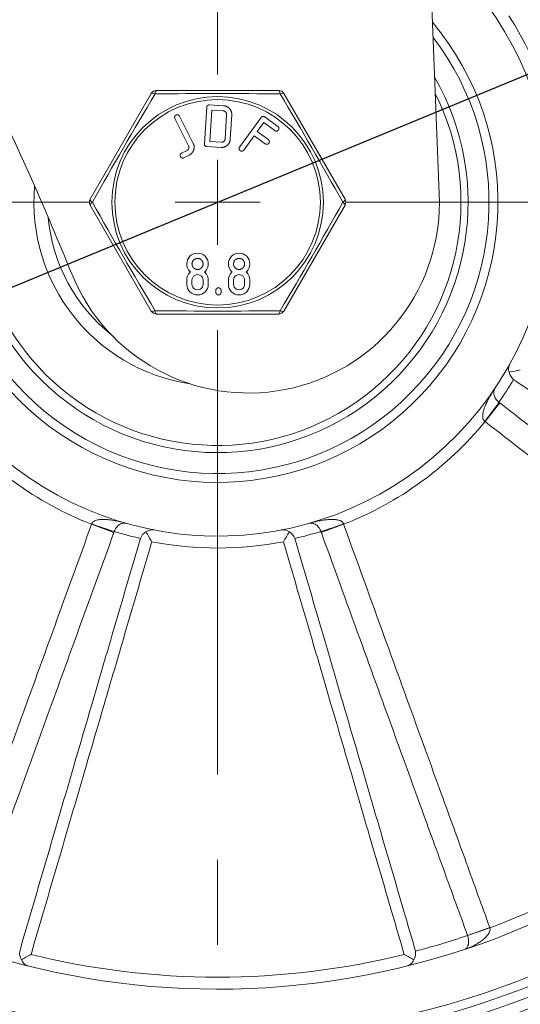
# Model space of a CAD drawing. Units: millimetres. Extents: x 10 to 287, y 10 to 200.
# Drawn here: x 112 to 123, y 70 to 91 of the extents above; entities that cross this region are included whole.
import ezdxf

# ---------------------------------------------------------------- set-up
doc = ezdxf.new("R2010")
doc.units = ezdxf.units.MM
doc.header["$LTSCALE"] = 0.75
doc.linetypes.add('CENTER2', pattern=[28.575, 19.05, -3.175, 3.175, -3.175])
for name, color, linetype, lineweight in [('FD_Dimensions', 7, 'Continuous', 13), ('Smart Centers', 7, 'CENTER2', 13), ('Visible', 7, 'Continuous', 13), ('Visible Narrow', 7, 'Continuous', 13)]:
    doc.layers.add(name, color=color, linetype=linetype, lineweight=lineweight)
doc.styles.get("Standard").update_dxf_attribs({"font": 'arial.ttf'})
doc.dimstyles.new('Dim-ISO-25', dxfattribs={"dimtxt": 3.5, "dimasz": 3.5, "dimexe": 2.1, "dimexo": 3, "dimgap": 1.4, "dimtad": 1, "dimdec": 4, "dimdsep": 46, "dimtxsty": 'Standard', "dimcen": 0, "dimadec": 4, "dimazin": 2, "dimtp": 0.1, "dimtm": 0.1, "dimtfac": 1, "dimtdec": 4, "dimtmove": 0, "dimatfit": 3, "dimfxl": 1, "dimarcsym": 0})

# ---------------------------------------------------------------- blocks, each defined once
blk = doc.blocks.new('*U5')
at = {"layer": 'Smart Centers', "color": 0, "ltscale": 0.75, "transparency": 16777216}
for p, q in [((0, 2.679), (0, 28.074)), ((-28.074, 0), (-2.679, 0)), ((2.679, 0), (28.074, 0)), ((0, -28.074), (0, -2.679))]:
    blk.add_line(p, q, dxfattribs=at)
at = {"layer": 'Smart Centers', "color": 0, "linetype": 'Continuous', "ltscale": 0.75, "transparency": 16777216}
for p, q in [((0, -0.893), (0, 0.893)), ((-0.893, 0), (0.893, 0))]:
    blk.add_line(p, q, dxfattribs=at)
blk = doc.blocks.new('*D26')
at = {"layer": 'Defpoints', "color": 0, "transparency": 16777216}
for p in [(139.334, 96.242), (93.111, 77.179)]:
    blk.add_point(p, dxfattribs=at)
at = {"layer": 'FD_Dimensions', "color": 0, "lineweight": -2, "transparency": 16777216}
for p, q in [((159.052, 104.373), (142.57, 97.576)), ((93.111, 77.179), (139.334, 96.242)), ((89.875, 75.844), (86.639, 74.51))]:
    blk.add_line(p, q, dxfattribs=at)
at = {"layer": 'FD_Dimensions', "color": 0, "transparency": 16777216}
for points in [[(142.347, 98.115), (142.792, 97.037), (139.334, 96.242)], [(89.653, 76.384), (90.097, 75.305), (93.111, 77.179)]]:
    blk.add_solid(points, dxfattribs=at)
at = {"layer": 'FD_Dimensions', "color": 0, "transparency": 16777216, "insert": (151.176, 104.679), "char_height": 3.5, "attachment_point": 5, "rotation": 22.4116}
blk.add_mtext('∅200', dxfattribs=at)

msp = doc.modelspace()

# ---------------------------------------------------------------- linework, layer by layer
at = {"layer": 'Visible', "extrusion": (0, 1, 0)}
for p, q in [((119.77229, 114.835151), (120.87229, 86.710151)), ((114.833041, 88.991402), (113.552044, 86.772651)), ((118.892535, 86.772651), (117.611539, 88.991402)), ((115.945936, 87.936549), (115.992883, 88.702258)), ((116.050443, 88.752757), (116.34822, 88.7345)), ((116.098089, 88.641793), (116.057741, 87.983709)), ((116.34162, 88.626862), (116.098089, 88.641793)), ((115.613973, 87.897082), (115.326007, 88.467851)), ((115.423064, 88.516818), (115.71103, 87.946049)), ((116.37916, 88.038076), (116.410458, 88.548553)), ((116.518964, 88.541901), (116.487665, 88.031424)), ((116.682667, 87.868871), (117.13447, 88.488862)), ((117.190575, 88.381267), (117.05328, 88.192863)), ((117.422198, 88.212477), (117.190575, 88.381267)), ((117.210163, 88.500428), (117.48571, 88.299631)), ((117.05328, 88.192863), (117.294389, 88.017161)), ((116.057741, 87.983709), (116.301272, 87.968778)), ((116.989769, 88.10571), (116.770524, 87.804848)), ((117.221393, 87.936919), (116.989769, 88.10571)), ((117.294389, 88.017161), (117.286318, 88.016051)), ((115.467499, 87.74037), (115.581655, 87.797964)), ((116.294672, 87.86114), (115.996895, 87.879397)), ((115.63023, 87.701684), (115.516074, 87.644089)), ((113.552044, 86.647652), (114.833041, 84.428901)), ((117.611538, 84.4289), (118.892535, 86.647651)), ((115.576568, 84.99165), (115.576568, 85.076887)), ((115.641389, 85.235), (115.655215, 85.247286)), ((115.685278, 84.99165), (115.685278, 85.076888)), ((115.91753, 85.076887), (115.91753, 84.99165)), ((115.961242, 85.259559), (115.947419, 85.247282)), ((116.026239, 85.076887), (116.026239, 84.99165)), ((116.447656, 84.99165), (116.447656, 85.076887)), ((116.512477, 85.235), (116.526303, 85.247286)), ((116.556366, 84.99165), (116.556366, 85.076888)), ((116.788618, 85.076887), (116.788618, 84.99165)), ((116.83233, 85.259559), (116.818507, 85.247282)), ((116.897327, 85.076887), (116.897327, 84.99165)), ((116.185982, 84.821177), (116.185982, 84.863788)), ((116.294692, 84.863788), (116.294692, 84.821177))]:
    msp.add_line(p, q, dxfattribs=at)
at = {"layer": 'Visible'}
for centre, radius, start, end in [((116.22229, 86.710151), 25, 130.1570292, 81.5286059), ((116.22229, 86.710151), 20, 130.0432677, 78.8059215), ((116.22229, 86.710151), 18.125, 130.2847344, 77.3858268), ((116.22229, 86.710151), 17.6875, 130.3726795, 77.0096259), ((116.22229, 86.710151), 17.5, 130.4145624, 76.8424241), ((116.22229, 86.710151), 16.5, 130.6846877, 75.8838669), ((50.208687, 59.743396), 67.911346, 22.02431284, 25.67275678), ((116.87229, 86.710151), 4, 202.0243128, 0), ((114.408854, 83.856819), 1.867302, 48.1281604, 48.6942665), ((117.080179, 86.508589), 1.695299, 228.0734886, 228.6971305), ((115.279942, 83.856819), 1.867302, 48.1281604, 48.6942665), ((117.951266, 86.508589), 1.695299, 228.0734886, 228.6971305)]:
    msp.add_arc(centre, radius, start, end, dxfattribs=at)
at = {"layer": 'Visible', "extrusion": (1.22465e-16, 0, -1)}
for centre, radius, start, end in [((-116.22229, 86.710151), 17.5, 103.1575759, 49.5854376), ((-116.22229, 86.710151), 7, 129.3489022, 36.2512097), ((-116.22229, 86.710151), 5.875, 140.0285044, 30.4954129), ((-116.22229, 86.710151), 5.25, 150.0163927, 25.8206171), ((-114.941294, 88.928901), 0.125, 30.0006432, 89.9975543), ((-117.503286, 88.928901), 0.125, 90.0007919, 149.9998765), ((-116.22229, 86.710151), 5.1, 153.4136219, 24.4551545), ((-116.22229, 86.710151), 3.85, 278.6761393, 5.0911171), ((-113.660298, 86.710151), 0.125, 330.0001918, 29.9998874), ((-118.784282, 86.710151), 0.125, 150.0001024, 209.9999061), ((-116.22229, 86.710151), 3.5625, 308.5485922, 354.832), ((-115.801316, 85.417638), 0.224867, 315.3231985, 224.6670677), ((-116.672404, 85.417638), 0.224867, 315.3231985, 224.6670677), ((-115.797885, 85.078499), 0.221323, 359.5828521, 45.001035), ((-115.801404, 85.07733), 0.116127, 359.7818441, 180.2182215), ((-115.803579, 85.077772), 0.222662, 135.0691365, 180.2275369), ((-116.668973, 85.078499), 0.221323, 359.5828521, 45.001035), ((-116.672492, 85.07733), 0.116127, 359.7818441, 180.2182215), ((-116.674667, 85.077772), 0.222662, 135.0691365, 180.2275369), ((-115.801404, 84.991882), 0.224836, 180.0590684, 359.9409316), ((-115.801404, 84.991126), 0.116127, 179.7414542, 0.2586236), ((-116.672492, 84.991882), 0.224836, 180.0590684, 359.9409316), ((-116.672492, 84.991126), 0.116127, 179.7414542, 0.2586236), ((-114.941294, 84.491401), 0.125, 270.0008361, 329.9998792), ((-117.503286, 84.491401), 0.125, 210.0006969, 269.9995836), ((-122.542769, 83.213623), 0.223191, 342.0640309, 28.5778882), ((-117.618568, 104.032693), 21.412657, 256.6423284, 257.2880285), ((-122.596253, 83.20555), 0.272662, 308.9159243, 347.1458397), ((-114.858879, 79.56517), 0.272662, 20.9159255, 59.1458396), ((-114.850029, 79.618532), 0.223191, 54.0640315, 100.5778877), ((-133.128713, 90.735312), 21.41293, 328.6423325, 329.2880244), ((-117.594539, 79.618486), 0.223234, 79.42696, 125.9313336), ((-99.317078, 90.734582), 21.411515, 210.7119543, 211.3576889), ((-117.585701, 79.56517), 0.272662, 120.8541653, 159.0840666), ((-112.364889, 70.97087), 0.292495, 329.746671, 7.0986055), ((-120.07969, 70.97087), 0.292495, 172.9013914, 210.2533291)]:
    msp.add_arc(centre, radius, start, end, dxfattribs=at)
at = {"layer": 'Visible'}
for points, degree, knots in [([(117.503287, 89.053901), (117.363674, 89.053901), (117.222757, 89.053901), (116.918048, 89.053901), (116.753543, 89.053901), (116.473408, 89.053901), (116.35822, 89.053901), (116.128041, 89.053901), (116.012731, 89.053901), (115.713751, 89.053901), (115.530647, 89.053901), (115.21289, 89.053901), (115.076475, 89.053901), (114.941291, 89.053901)], 3, [0.00135055793, 0.00135055793, 0.00135055793, 0.00135055793, 0.00309396091, 0.00309396091, 0.00508113473, 0.00508113473, 0.00646208138, 0.00646208138, 0.00784302802, 0.00784302802, 0.01005254265, 0.01005254265, 0.01173982727, 0.01173982727, 0.01173982727, 0.01173982727]), ([(116.34162, 88.626862), (116.355789, 88.625993), (116.382535, 88.613194), (116.401804, 88.591408), (116.411342, 88.562966), (116.410458, 88.548553)], 2, [-4.048128342, -4.048128342, -4.048128342, -3.024064171, -2, -1, 0, 0, 0]), ([(117.422198, 88.212477), (117.440773, 88.198941), (117.484604, 88.205809), (117.51106, 88.242113), (117.504142, 88.286199), (117.48571, 88.299631)], 2, [-4.015786278, -4.015786278, -4.015786278, -3.007893139, -2, -1, 0, 0, 0]), ([(116.37916, 88.038076), (116.377253, 88.006988), (116.343539, 87.977169), (116.315888, 87.967881), (116.301272, 87.968778)], 2, [-4.058746736, -4.058746736, -4.058746736, -2, -1, 0, 0, 0]), ([(117.221393, 87.936919), (117.239967, 87.923384), (117.283806, 87.930263), (117.310254, 87.966556), (117.303336, 88.010641), (117.286318, 88.016051)], 2, [-4.014571949, -4.014571949, -4.014571949, -3.007285974, -2, -1, 0, 0, 0]), ([(115.613973, 87.897082), (115.628003, 87.869273), (115.613924, 87.826523), (115.594728, 87.80456), (115.581655, 87.797964)], 2, [-4.058746736, -4.058746736, -4.058746736, -2, -1, 0, 0, 0]), ([(116.682667, 87.868871), (116.669283, 87.850505), (116.676124, 87.806913), (116.713416, 87.779738), (116.757244, 87.786625), (116.770524, 87.804848)], 2, [-4.01536643, -4.01536643, -4.01536643, -3.007683215, -2, -1, 0, 0, 0]), ([(115.467499, 87.74037), (115.446979, 87.730017), (115.433098, 87.687868), (115.453485, 87.64746), (115.495397, 87.633657), (115.516074, 87.644089)], 2, [-3.983263598, -3.983263598, -3.983263598, -2.991631799, -2, -1, 0, 0, 0]), ([(115.685278, 85.417849), (115.685278, 85.442191), (115.703738, 85.484504), (115.735116, 85.515882), (115.777551, 85.53441), (115.82508, 85.53441), (115.867515, 85.515882), (115.89888, 85.484517), (115.91753, 85.441797), (115.91753, 85.417119), (115.917521, 85.416391)], 2, [-15.877271126, -15.877271126, -15.877271126, -14.885022152, -13.892773179, -12.900524205, -11.908275231, -10.923372064, -9.938468897, -8.95356573, -7.968662563, -7.938635563, -7.938635563, -7.938635563]), ([(116.556366, 85.417849), (116.556366, 85.442191), (116.574826, 85.484504), (116.606204, 85.515882), (116.648639, 85.53441), (116.696168, 85.53441), (116.738603, 85.515882), (116.769967, 85.484517), (116.788618, 85.441797), (116.788618, 85.417119), (116.788609, 85.416391)], 2, [-15.877271126, -15.877271126, -15.877271126, -14.885022152, -13.892773179, -12.900524205, -11.908275231, -10.923372064, -9.938468897, -8.95356573, -7.968662563, -7.938635563, -7.938635563, -7.938635563]), ([(115.917521, 85.416391), (115.917248, 85.393078), (115.898893, 85.351004), (115.867501, 85.319612), (115.825487, 85.301288), (115.77713, 85.301288), (115.735116, 85.319626), (115.703751, 85.350991), (115.685278, 85.393303), (115.685278, 85.417849)], 2, [-7.938635563, -7.938635563, -7.938635563, -6.976496922, -5.984331281, -4.992165641, -4, -3, -2, -1, 0, 0, 0]), ([(116.788609, 85.416391), (116.788336, 85.393078), (116.769981, 85.351004), (116.738589, 85.319612), (116.696575, 85.301288), (116.648218, 85.301288), (116.606204, 85.319626), (116.574839, 85.350991), (116.556366, 85.393303), (116.556366, 85.417849)], 2, [-7.938635563, -7.938635563, -7.938635563, -6.976496922, -5.984331281, -4.992165641, -4, -3, -2, -1, 0, 0, 0]), ([(116.185982, 84.863788), (116.185982, 84.886337), (116.21736, 84.917715), (116.26315, 84.917715), (116.294692, 84.88616), (116.294692, 84.863788)], 2, [0, 0, 0, 1, 2, 2.992316785, 3.98463357, 3.98463357, 3.98463357]), ([(116.294692, 84.821177), (116.294692, 84.798628), (116.263327, 84.76725), (116.217184, 84.76725), (116.185982, 84.798451), (116.185982, 84.821177)], 2, [0, 0, 0, 1, 2, 3.007683215, 4.01536643, 4.01536643, 4.01536643]), ([(114.941292, 84.366401), (115.078083, 84.366401), (115.216128, 84.366401), (115.519066, 84.366401), (115.684803, 84.366401), (115.967947, 84.366401), (116.084898, 84.366401), (116.318598, 84.366401), (116.435675, 84.366401), (116.739199, 84.366401), (116.925031, 84.366401), (117.240741, 84.366401), (117.372586, 84.366401), (117.503287, 84.366401)], 3, [0.00135056149, 0.00135056149, 0.00135056149, 0.00135056149, 0.00305868598, 0.00305868598, 0.00506121073, 0.00506121073, 0.00646327745, 0.00646327745, 0.00786534416, 0.00786534416, 0.0101086509, 0.0101086509, 0.01173987578, 0.01173987578, 0.01173987578, 0.01173987578]), ([(112.311964, 70.937648), (112.311499, 70.93738), (112.311034, 70.937111), (112.275525, 70.916631), (112.239971, 70.896339), (112.173276, 70.858219), (112.141311, 70.840027), (112.11223, 70.823504)], 3, [-0.09563626879, -0.09563626879, -0.09563626879, -0.09563626879, -0.09499071435, -0.09499071435, -0.04636010874, -0.04636010874, -0.00000403095, -0.00000403095, -0.00000403095, -0.00000403095]), ([(120.332349, 70.823504), (120.303277, 70.840022), (120.271323, 70.858207), (120.20463, 70.896327), (120.169064, 70.916625), (120.133545, 70.937111), (120.13308, 70.93738), (120.132615, 70.937648)], 3, [-0.09482148513, -0.09482148513, -0.09482148513, -0.09482148513, -0.04856036963, -0.04856036963, 0, 0, 0.00064443152, 0.00064443152, 0.00064443152, 0.00064443152]), ([(112.251806, 70.694994), (112.248707, 70.695762), (112.245628, 70.696611), (112.216591, 70.705431), (112.191818, 70.719187), (112.157999, 70.749548), (112.146688, 70.762349), (112.127259, 70.79082), (112.118947, 70.806385), (112.11223, 70.823504)], 3, [-0.0058640369, -0.0058640369, -0.0058640369, -0.0058640369, 0, 0, 0.0497598755, 0.0497598755, 0.077723477, 0.077723477, 0.1042569939, 0.1042569939, 0.1042569939, 0.1042569939]), ([(120.192774, 70.694994), (120.195872, 70.695762), (120.198952, 70.696611), (120.227733, 70.705354), (120.252276, 70.718918), (120.286084, 70.749012), (120.297529, 70.761882), (120.317175, 70.790547), (120.325574, 70.806235), (120.332349, 70.823504)], 3, [-0.1103509401, -0.1103509401, -0.1103509401, -0.1103509401, -0.1044750114, -0.1044750114, -0.055105209, -0.055105209, -0.0268286651, -0.0268286651, -0.0000041875, -0.0000041875, -0.0000041875, -0.0000041875])]:
    msp.add_open_spline(points, degree=degree, knots=knots, dxfattribs=at)
for points in [[(116.050443, 88.752757), (116.027503, 88.754163), (115.994263, 88.724764), (115.992883, 88.702258)], [(116.518964, 88.541901), (116.521218, 88.57867), (116.496089, 88.64714), (116.450425, 88.698783), (116.385274, 88.732228), (116.34822, 88.7345)], [(115.350239, 88.540477), (115.329719, 88.530125), (115.31585, 88.487982), (115.326007, 88.467851)], [(115.423064, 88.516818), (115.412986, 88.536792), (115.370601, 88.550751), (115.350239, 88.540477)], [(117.210163, 88.500428), (117.191589, 88.513964), (117.14775, 88.507085), (117.13447, 88.488862)], [(116.294672, 87.86114), (116.33212, 87.858844), (116.400479, 87.883939), (116.452095, 87.929604), (116.4854, 87.994478), (116.487665, 88.031424)], [(115.63023, 87.701684), (115.663714, 87.718577), (115.710093, 87.774718), (115.731653, 87.840185), (115.727703, 87.913001), (115.71103, 87.946049)], [(115.945936, 87.936549), (115.944545, 87.913867), (115.973779, 87.880814), (115.996895, 87.879397)]]:
    msp.add_open_spline(points, degree=2, dxfattribs=at)
at = {"layer": 'Visible Narrow', "extrusion": (0, 1, 0)}
for p, q in [((122.13393, 82.505428), (121.827613, 82.112016)), ((114.050157, 79.788516), (113.581343, 79.95827)), ((118.863236, 79.95827), (118.394422, 79.788516)), ((121.460277, 71.334486), (121.925229, 71.502881)), ((121.928096, 71.494821), (121.461236, 71.3318))]:
    msp.add_line(p, q, dxfattribs=at)
at = {"layer": 'Visible Narrow'}
msp.add_circle((116.22229, 86.710151), 2.216533, dxfattribs=at)
at = {"layer": 'Visible Narrow', "extrusion": (1.22465e-16, 0, -1)}
msp.add_circle((-116.22229, 86.710151), 2.153962, dxfattribs=at)
at = {"layer": 'Visible Narrow'}
for radius, start, end in [(24.57417, 130.1156764, 81.3407478), (20.865319, 129.9944958, 79.372823), (17.893849, 130.3295318, 77.1894378), (7.25, 3.3625698, 32.6374246), (7.25, 219.3625711, 248.6374277), (7.25, 291.3625726, 320.6374281), (7.25, 259.0364448, 280.9635552)]:
    msp.add_arc((116.22229, 86.710151), radius, start, end, dxfattribs=at)
at = {"layer": 'Visible Narrow', "extrusion": (1.22465e-16, 0, -1)}
for centre, radius, start, end in [((-116.22229, 86.710151), 5.6875, 142.5416487, 29.2391738), ((-203.787572, 36.154276), 103.392869, 29.27278989, 30.72724486), ((-116.222277, -13.065273), 102.056595, 89.26325799, 90.73675623), ((-29.642659, 36.723659), 102.254553, 149.26481403, 150.73545868), ((-202.879961, 136.743611), 102.345643, 329.26454168, 330.73387802), ((-28.637676, 137.277357), 103.415276, 209.27302837, 210.72716856), ((-116.222267, 186.456118), 102.027138, 269.26302552, 270.73694918), ((-116.195768, 86.668216), 7.232376, 210.5377604, 215.0236664), ((-116.174212, 86.722415), 7.232375, 282.5377661, 287.0236727), ((-116.270372, 86.722402), 7.232362, 252.9763314, 257.4622457), ((-116.22229, 86.710151), 16.25, 218.5562339, 249.4437661), ((-116.24608, 86.71662), 16.241856, 251.2744963, 255.2913971), ((-116.22229, 86.710151), 16.25, 256.075955, 283.924045)]:
    msp.add_arc(centre, radius, start, end, dxfattribs=at)
for centre, major_axis, ratio, start_param, end_param in [((114.941294, 88.928901), (-0.108253, 0.0625), 0.277737845, 0.00004041, 1.122418441), ((114.941294, 88.928901), (0, 0.125), 0.277737774, -1.122418448, -0.000078042), ((117.503286, 88.928901), (0, 0.125), 0.277737809, 0.000049754, 1.12241845), ((117.503286, 88.928901), (0.108253, 0.0625), 0.277737854, -1.122418447, -0.000007746), ((113.660298, 86.710151), (0.108253, 0.0625), 0.277737844, 3.141604679, 4.264011094), ((114.941294, 84.491401), (0.108253, 0.0625), 0.277737858, 2.019174207, 3.141585074), ((114.941294, 84.491401), (0, 0.125), 0.277737809, 3.141645187, 4.264011104), ((117.503286, 84.491401), (0, 0.125), 0.277737774, 2.019174204, 3.141566487), ((121.812148, 82.124032), (0.306407, 0.395114), 0.026093878, 0.07467317, 1.571512685), ((121.341582, 71.281118), (-0.045077, 0.169473), 0.737667888, 1.450387552, 1.46669648)]:
    msp.add_ellipse(centre, major_axis=major_axis, ratio=ratio, start_param=start_param, end_param=end_param, dxfattribs=at)
at = {"layer": 'Visible Narrow', "extrusion": (1.22465e-16, 6.16298e-33, -1)}
for centre, major_axis, ratio, start_param, end_param in [((113.660298, 86.710151), (-0.108253, 0.0625), 0.277737883, -1.122418442, -0.000007058), ((118.856587, 79.976691), (0.470461, 0.169313), 0.026093878, 1.570079848, 3.066919483)]:
    msp.add_ellipse(centre, major_axis=major_axis, ratio=ratio, start_param=start_param, end_param=end_param, dxfattribs=at)
at = {"layer": 'Visible Narrow', "extrusion": (1.22465e-16, -6.16298e-33, -1)}
msp.add_ellipse((118.784282, 86.710151), major_axis=(0.108253, 0.0625), ratio=0.27773787, start_param=0.000006413, end_param=1.122418441, dxfattribs=at)
at = {"layer": 'Visible Narrow', "extrusion": (1.22465e-16, -1.2326e-32, -1)}
msp.add_ellipse((118.784282, 86.710151), major_axis=(-0.108253, 0.0625), ratio=0.277737868, start_param=2.019174216, end_param=3.141586781, dxfattribs=at)
at = {"layer": 'Visible Narrow', "extrusion": (1.22465e-16, 1.84889e-32, -1)}
msp.add_ellipse((117.503286, 84.491401), major_axis=(-0.108253, 0.0625), ratio=0.277737861, start_param=3.141636435, end_param=4.264011095, dxfattribs=at)
at = {"layer": 'Visible Narrow'}
for centre, major_axis, ratio, start_param, end_param in [((122.112518, 82.484286), (-0.431902, 0.336229), 0.05451017, 4.705247546, 4.741030761), ((114.023432, 79.802347), (0.186313, 0.514678), 0.054511768, 4.705248268, 4.741030433), ((121.584625, 71.347835), (-0.138708, 0.507405), 0.706887907, -1.473283482, -1.456974237)]:
    msp.add_ellipse(centre, major_axis=major_axis, ratio=ratio, start_param=start_param, end_param=end_param, dxfattribs=at)
at = {"layer": 'Visible Narrow', "extrusion": (1.22465e-16, 1.2326e-32, -1)}
for centre, major_axis, ratio, start_param, end_param in [((121.766447, 82.046653), (-0.254774, 0.173542), 0.287233035, 1.594204499, 1.615434874), ((113.587993, 79.976691), (-0.470461, 0.169313), 0.026093878, 3.216265824, 4.713105608)]:
    msp.add_ellipse(centre, major_axis=major_axis, ratio=ratio, start_param=start_param, end_param=end_param, dxfattribs=at)
at = {"layer": 'Visible Narrow'}
for points, knots in [([(122.035193, 82.810131), (122.034854, 82.809626), (122.034515, 82.80912), (122.000924, 82.758985), (121.969069, 82.7081), (121.916779, 82.617752), (121.895283, 82.578097), (121.861948, 82.511098), (121.84918, 82.483668), (121.830391, 82.439626), (121.82363, 82.422793), (121.811256, 82.389594), (121.805643, 82.373228), (121.792806, 82.331594), (121.786647, 82.306931), (121.776806, 82.250203), (121.775328, 82.219074), (121.783555, 82.164613), (121.794044, 82.141421), (121.814303, 82.121735), (121.818147, 82.118581), (121.822239, 82.115754)], [-0.000010245035, -0.000010245035, -0.000010245035, -0.000010245035, 0, 0, 0.001006337717, 0.001006337717, 0.001789667002, 0.001789667002, 0.002343486091, 0.002343486091, 0.002689623021, 0.002689623021, 0.003035759951, 0.003035759951, 0.00358957904, 0.00358957904, 0.004377742279, 0.004377742279, 0.005210933691, 0.005210933691, 0.005389491077, 0.005389491077, 0.005389491077, 0.005389491077]), ([(122.11847, 82.517449), (122.114544, 82.520474), (122.110681, 82.523598), (122.106896, 82.52681), (122.104211, 82.529089), (122.10157, 82.531409), (122.098974, 82.533769), (122.088966, 82.542865), (122.079662, 82.552518), (122.071293, 82.562347), (122.067557, 82.566734), (122.063992, 82.571174), (122.060612, 82.575642), (122.051877, 82.58719), (122.044273, 82.599044), (122.037855, 82.61079), (122.035292, 82.61548), (122.032918, 82.620154), (122.030735, 82.624786), (122.025359, 82.63619), (122.021062, 82.647451), (122.01772, 82.658507), (122.015632, 82.665417), (122.013921, 82.672237), (122.012566, 82.678935), (122.012076, 82.681359), (122.011632, 82.683768), (122.011233, 82.686158), (122.01053, 82.690372), (122.009968, 82.694531), (122.009539, 82.698628), (122.008464, 82.708902), (122.008221, 82.718808), (122.008719, 82.728398), (122.009424, 82.741963), (122.011615, 82.754812), (122.015115, 82.7669), (122.017091, 82.773726), (122.01949, 82.780324), (122.022291, 82.786676), (122.025928, 82.794922), (122.030243, 82.802753), (122.035193, 82.810131)], [-0.005389491077, -0.005389491077, -0.005389491077, -0.005389491077, -0.005210937056, -0.005210937056, -0.005210937056, -0.005084265564, -0.005084265564, -0.005084265564, -0.004595904745, -0.004595904745, -0.004595904745, -0.004377936081, -0.004377936081, -0.004377936081, -0.003814527433, -0.003814527433, -0.003814527433, -0.0035895763, -0.0035895763, -0.0035895763, -0.00303576804, -0.00303576804, -0.00303576804, -0.002689623966, -0.002689623966, -0.002689623966, -0.002564323735, -0.002564323735, -0.002564323735, -0.002343486058, -0.002343486058, -0.002343486058, -0.001789666971, -0.001789666971, -0.001789666971, -0.001006337585, -0.001006337585, -0.001006337585, -0.000563997817, -0.000563997817, -0.000563997817, 0.000010245035, 0.000010245035, 0.000010245035, 0.000010245035]), ([(122.424974, 82.993401), (122.450703, 82.975846), (122.476433, 82.958291), (123.121506, 82.518158), (123.740878, 82.095621), (124.747403, 81.409065), (125.134539, 81.145022), (125.763652, 80.715976), (126.005623, 80.550965), (126.489574, 80.220955), (126.731553, 80.055957), (127.360711, 79.626976), (127.747895, 79.363003), (128.715092, 78.703652), (129.295117, 78.308292), (129.875166, 77.912967)], [0.00099039477, 0.00099039477, 0.00099039477, 0.00099039477, 0.00136416563, 0.00136416563, 0.01036134157, 0.01036134157, 0.01598457653, 0.01598457653, 0.01949909838, 0.01949909838, 0.02301362023, 0.02301362023, 0.02863685519, 0.02863685519, 0.03706020894, 0.03706020894, 0.03706020894, 0.03706020894]), ([(129.226789, 76.977187), (128.89943, 77.232429), (128.572065, 77.487663), (127.786138, 78.100389), (127.32757, 78.457873), (126.582376, 79.038759), (126.00914, 79.485582), (125.435884, 79.932379), (124.690638, 80.513198), (124.232013, 80.870609), (123.226911, 81.653835), (122.68043, 82.079643), (122.13393, 82.505428)], [-0.0370733046, -0.0370733046, -0.0370733046, -0.0370733046, -0.032092066, -0.032092066, -0.02511473862, -0.02511473862, -0.020753909, -0.01639307939, -0.01639307939, -0.009415752, -0.009415752, -0.00110233936, -0.00110233936, -0.00110233936, -0.00110233936]), ([(121.827613, 82.112015), (122.374241, 81.686401), (122.920866, 81.260782), (123.926259, 80.477939), (124.385027, 80.120715), (125.130522, 79.540222), (125.703977, 79.093686), (126.277428, 78.647145), (127.022912, 78.066638), (127.481669, 77.709399), (128.267936, 77.097116), (128.595448, 76.842073), (128.922958, 76.587029)], [0.00110233936, 0.00110233936, 0.00110233936, 0.00110233936, 0.009415752, 0.009415752, 0.01639307939, 0.01639307939, 0.020753909, 0.02511473862, 0.02511473862, 0.032092066, 0.032092066, 0.0370733046, 0.0370733046, 0.0370733046, 0.0370733046]), ([(113.581343, 79.95827), (113.323472, 79.2461), (113.065594, 78.533932), (112.627971, 77.32541), (112.44823, 76.829055), (112.156146, 76.02248), (111.931463, 75.402039), (111.706775, 74.781599), (111.414678, 73.975029), (111.234922, 73.47868), (110.876562, 72.48918), (110.697958, 71.99603), (110.51935, 71.502881)], [0.00104138916, 0.00104138916, 0.00104138916, 0.00104138916, 0.01013042215, 0.01013042215, 0.01646518416, 0.01646518416, 0.02042441042, 0.02438363668, 0.02438363668, 0.03071839869, 0.03071839869, 0.03701235441, 0.03701235441, 0.03701235441, 0.03701235441]), ([(114.309435, 79.976579), (114.30885, 79.976746), (114.308265, 79.976912), (114.250204, 79.993366), (114.191966, 80.007937), (114.08988, 80.029749), (114.045524, 80.037939), (113.971503, 80.048939), (113.94147, 80.052605), (113.893777, 80.056865), (113.87568, 80.058093), (113.840281, 80.059603), (113.822981, 80.059884), (113.779418, 80.059226), (113.754059, 80.057463), (113.697067, 80.049292), (113.667004, 80.041079), (113.617751, 80.016425), (113.598936, 79.999282), (113.586474, 79.973932), (113.584662, 79.969301), (113.583237, 79.964536)], [-0.000010245035, -0.000010245035, -0.000010245035, -0.000010245035, 0, 0, 0.001006337717, 0.001006337717, 0.001789667002, 0.001789667002, 0.002343486091, 0.002343486091, 0.002689623021, 0.002689623021, 0.003035759951, 0.003035759951, 0.00358957904, 0.00358957904, 0.004377742279, 0.004377742279, 0.005210933691, 0.005210933691, 0.005389491077, 0.005389491077, 0.005389491077, 0.005389491077]), ([(114.056813, 79.806934), (114.058477, 79.811603), (114.060254, 79.816242), (114.062139, 79.820834), (114.063477, 79.824092), (114.064868, 79.827322), (114.066309, 79.830519), (114.071868, 79.842848), (114.078173, 79.85468), (114.084935, 79.865677), (114.087953, 79.870585), (114.091074, 79.875348), (114.094279, 79.879943), (114.102562, 79.89182), (114.111486, 79.902714), (114.120674, 79.912448), (114.124343, 79.916334), (114.128054, 79.920036), (114.131785, 79.923544), (114.14097, 79.932181), (114.150351, 79.939748), (114.159834, 79.946342), (114.16576, 79.950464), (114.171718, 79.954198), (114.177669, 79.957557), (114.179823, 79.958772), (114.181976, 79.959939), (114.184127, 79.961057), (114.187917, 79.963027), (114.191699, 79.964847), (114.195463, 79.966521), (114.204902, 79.970718), (114.214248, 79.974011), (114.223523, 79.9765), (114.236641, 79.980021), (114.249539, 79.981908), (114.262116, 79.982316), (114.269219, 79.982546), (114.276235, 79.982303), (114.283142, 79.981602), (114.292108, 79.980691), (114.300889, 79.979007), (114.309435, 79.976579)], [-0.005389491077, -0.005389491077, -0.005389491077, -0.005389491077, -0.005210937056, -0.005210937056, -0.005210937056, -0.005084265564, -0.005084265564, -0.005084265564, -0.004595904745, -0.004595904745, -0.004595904745, -0.004377936081, -0.004377936081, -0.004377936081, -0.003814527433, -0.003814527433, -0.003814527433, -0.0035895763, -0.0035895763, -0.0035895763, -0.00303576804, -0.00303576804, -0.00303576804, -0.002689623966, -0.002689623966, -0.002689623966, -0.002564323735, -0.002564323735, -0.002564323735, -0.002343486058, -0.002343486058, -0.002343486058, -0.001789666971, -0.001789666971, -0.001789666971, -0.001006337585, -0.001006337585, -0.001006337585, -0.000563997817, -0.000563997817, -0.000563997817, 0.000010245035, 0.000010245035, 0.000010245035, 0.000010245035]), ([(118.861342, 79.964536), (118.859917, 79.969301), (118.858105, 79.97393), (118.855904, 79.978405), (118.854342, 79.98158), (118.852582, 79.98467), (118.85063, 79.987676), (118.843103, 79.999261), (118.8327, 80.009533), (118.819968, 80.018269), (118.814286, 80.022168), (118.808121, 80.02578), (118.80151, 80.029089), (118.784422, 80.037643), (118.764188, 80.044292), (118.741803, 80.049134), (118.732865, 80.051068), (118.723588, 80.052715), (118.714033, 80.054085), (118.690512, 80.057457), (118.665155, 80.059222), (118.63835, 80.059628), (118.621596, 80.059882), (118.604297, 80.059602), (118.586599, 80.058848), (118.580192, 80.058575), (118.573733, 80.05824), (118.567229, 80.057845), (118.555765, 80.05715), (118.544162, 80.056272), (118.532459, 80.055226), (118.50311, 80.052605), (118.473076, 80.048939), (118.442418, 80.044383), (118.399055, 80.037939), (118.354699, 80.029749), (118.310016, 80.020202), (118.284785, 80.014811), (118.259392, 80.008974), (118.233973, 80.002742), (118.200975, 79.994651), (118.167936, 79.985895), (118.135144, 79.976579)], [0, 0, 0, 0, 0.000178552792, 0.000178552792, 0.000178552792, 0.000305225512, 0.000305225512, 0.000305225512, 0.000793586332, 0.000793586332, 0.000793586332, 0.001011557951, 0.001011557951, 0.001011557951, 0.001574963644, 0.001574963644, 0.001574963644, 0.001799916466, 0.001799916466, 0.001799916466, 0.002353721451, 0.002353721451, 0.002353721451, 0.002699867025, 0.002699867025, 0.002699867025, 0.002825167342, 0.002825167342, 0.002825167342, 0.003046005772, 0.003046005772, 0.003046005772, 0.003599825799, 0.003599825799, 0.003599825799, 0.00438315623, 0.00438315623, 0.00438315623, 0.00482549326, 0.00482549326, 0.00482549326, 0.005399736115, 0.005399736115, 0.005399736115, 0.005399736115]), ([(118.135144, 79.976579), (118.135296, 79.976623), (118.135449, 79.976666), (118.150592, 79.980916), (118.166305, 79.982839), (118.195041, 79.981908), (118.207938, 79.980021), (118.230332, 79.974011), (118.239678, 79.970718), (118.255016, 79.963898), (118.26096, 79.960915), (118.272861, 79.954198), (118.278818, 79.950464), (118.294225, 79.939749), (118.303606, 79.932183), (118.325862, 79.911256), (118.338693, 79.896584), (118.362566, 79.862355), (118.373646, 79.842256), (118.384324, 79.816244), (118.386102, 79.811603), (118.387767, 79.806934)], [-0.005399736115, -0.005399736115, -0.005399736115, -0.005399736115, -0.005389491091, -0.005389491091, -0.004383153698, -0.004383153698, -0.003599824076, -0.003599824076, -0.003046004988, -0.003046004988, -0.002699868057, -0.002699868057, -0.002353731127, -0.002353731127, -0.001799912038, -0.001799912038, -0.001011748423, -0.001011748423, -0.00017855703, -0.00017855703, 0, 0, 0, 0]), ([(121.925229, 71.502881), (121.761033, 71.956239), (121.59684, 72.409598), (121.257306, 73.347112), (121.081965, 73.831268), (120.797042, 74.618024), (120.577873, 75.223221), (120.358709, 75.82842), (120.073799, 76.615181), (119.898472, 77.099342), (119.436503, 78.37509), (119.149866, 79.166678), (118.863237, 79.95827)], [0.00119684614, 0.00119684614, 0.00119684614, 0.00119684614, 0.00698295633, 0.00698295633, 0.0131620984, 0.0131620984, 0.01702406219, 0.02088602598, 0.02088602598, 0.02706516805, 0.02706516805, 0.03716781139, 0.03716781139, 0.03716781139, 0.03716781139]), ([(110.984302, 71.334486), (111.163206, 71.82753), (111.342094, 72.320579), (111.701, 73.309886), (111.881017, 73.806143), (112.173518, 74.612571), (112.398507, 75.232904), (112.623471, 75.853247), (112.915908, 76.659698), (113.095852, 77.155981), (113.53394, 78.36434), (113.792066, 79.076422), (114.050157, 79.788516)], [-0.03701235441, -0.03701235441, -0.03701235441, -0.03701235441, -0.03071839869, -0.03071839869, -0.02438363668, -0.02438363668, -0.02042441042, -0.01646518416, -0.01646518416, -0.01013042215, -0.01013042215, -0.00104138916, -0.00104138916, -0.00104138916, -0.00104138916]), ([(118.39442, 79.78852), (118.400556, 79.771592), (118.40669, 79.754668), (118.693566, 78.963162), (118.974348, 78.188594), (119.430683, 76.929945), (119.606212, 76.445855), (119.891471, 75.659218), (120.110914, 75.054117), (120.33038, 74.449024), (120.615701, 73.662409), (120.791299, 73.178344), (121.131354, 72.241013), (121.295809, 71.787747), (121.460277, 71.334486)], [-0.03716781139, -0.03716781139, -0.03716781139, -0.03716781139, -0.03695179535, -0.03695179535, -0.02706516805, -0.02706516805, -0.02088602598, -0.02088602598, -0.01702406219, -0.0131620984, -0.0131620984, -0.00698295633, -0.00698295633, -0.00119684614, -0.00119684614, -0.00119684614, -0.00119684614]), ([(114.604186, 79.662509), (114.566938, 79.535182), (114.529692, 79.407854), (114.310544, 78.658654), (114.128677, 78.036773), (113.833201, 77.026198), (113.71957, 76.637512), (113.534943, 76.005889), (113.463938, 75.762956), (113.321938, 75.277087), (113.250944, 75.03415), (113.066372, 74.402512), (112.952804, 74.013807), (112.657561, 73.003165), (112.475908, 72.38122), (112.221068, 71.508518), (112.147851, 71.257767), (112.074641, 71.007015)], [0.00092945294, 0.00092945294, 0.00092945294, 0.00092945294, 0.00252139992, 0.00252139992, 0.01029646924, 0.01029646924, 0.01515588757, 0.01515588757, 0.01819302402, 0.01819302402, 0.02123016047, 0.02123016047, 0.0260895788, 0.0260895788, 0.03386464812, 0.03386464812, 0.03699926722, 0.03699926722, 0.03699926722, 0.03699926722]), ([(112.311964, 70.937648), (112.385249, 71.188376), (112.458538, 71.439102), (112.713627, 72.311722), (112.895447, 72.933611), (113.190946, 73.944167), (113.30461, 74.332839), (113.489329, 74.964428), (113.560379, 75.207345), (113.702486, 75.693177), (113.773544, 75.936093), (113.958303, 76.567669), (114.072012, 76.956328), (114.367679, 77.966835), (114.549654, 78.588678), (114.768919, 79.337835), (114.806185, 79.465155), (114.843452, 79.592476)], [-0.03699926722, -0.03699926722, -0.03699926722, -0.03699926722, -0.03386464812, -0.03386464812, -0.0260895788, -0.0260895788, -0.02123016047, -0.02123016047, -0.01819302402, -0.01819302402, -0.01515588757, -0.01515588757, -0.01029646924, -0.01029646924, -0.00252139992, -0.00252139992, -0.00092945294, -0.00092945294, -0.00092945294, -0.00092945294]), ([(117.601128, 79.592476), (117.638992, 79.463116), (117.676854, 79.333755), (117.897283, 78.580621), (118.079825, 77.95684), (118.376414, 76.943184), (118.490476, 76.553313), (118.675811, 75.919768), (118.74709, 75.676096), (118.88964, 75.188749), (118.960911, 74.945074), (119.146205, 74.311517), (119.260223, 73.921633), (119.556642, 72.907927), (119.80945, 72.043232), (120.06221, 71.178522), (120.132615, 70.937648)], [-0.0372748652, -0.0372748652, -0.0372748652, -0.0372748652, -0.03565741595, -0.03565741595, -0.02785811407, -0.02785811407, -0.02298355039, -0.02298355039, -0.0199369481, -0.0199369481, -0.0168903458, -0.0168903458, -0.01201578212, -0.01201578212, -0.00421648024, -0.00120505093, -0.00120505093, -0.00120505093, -0.00120505093]), ([(120.369938, 71.007015), (120.299605, 71.247913), (120.229267, 71.488809), (119.97674, 72.353596), (119.794521, 72.977479), (119.49836, 73.991272), (119.384437, 74.381188), (119.199292, 75.014795), (119.128076, 75.258489), (118.985635, 75.745873), (118.914408, 75.989563), (118.729206, 76.623154), (118.615221, 77.013053), (118.318825, 78.026777), (118.098558, 78.779967), (117.878238, 79.533142), (117.840394, 79.662509)], [0.00120505104, 0.00120505104, 0.00120505104, 0.00120505104, 0.00421648024, 0.00421648024, 0.01201578212, 0.01201578212, 0.0168903458, 0.0168903458, 0.0199369481, 0.0199369481, 0.02298355039, 0.02298355039, 0.02785811407, 0.02785811407, 0.03565741595, 0.0372748652, 0.0372748652, 0.0372748652, 0.0372748652]), ([(121.397038, 71.042606), (121.397557, 71.042777), (121.398076, 71.042949), (121.445353, 71.058622), (121.491648, 71.076557), (121.580117, 71.116216), (121.622272, 71.137784), (121.687457, 71.176043), (121.711642, 71.191492), (121.748881, 71.217556), (121.762683, 71.22779), (121.789238, 71.248739), (121.802027, 71.259486), (121.833579, 71.287942), (121.851316, 71.305958), (121.891498, 71.353212), (121.910601, 71.383013), (121.927283, 71.426611), (121.930805, 71.441144), (121.933074, 71.469036), (121.931815, 71.482377), (121.928096, 71.494821)], [-0.000010241359, -0.000010241359, -0.000010241359, -0.000010241359, 0, 0, 0.000922911685, 0.000922911685, 0.001827787364, 0.001827787364, 0.002393334664, 0.002393334664, 0.002746801726, 0.002746801726, 0.003100268788, 0.003100268788, 0.003665816088, 0.003665816088, 0.004570691767, 0.004570691767, 0.005037268289, 0.005037268289, 0.005503844652, 0.005503844652, 0.005503844652, 0.005503844652]), ([(121.461236, 71.3318), (121.465521, 71.319568), (121.469225, 71.307131), (121.475351, 71.282332), (121.477771, 71.269984), (121.482994, 71.234415), (121.483997, 71.211954), (121.482273, 71.178601), (121.480807, 71.166437), (121.477312, 71.14801), (121.475702, 71.141243), (121.472024, 71.128408), (121.469953, 71.122318), (121.46399, 71.107257), (121.459761, 71.098781), (121.447568, 71.078906), (121.438938, 71.068838), (121.41958, 71.052596), (121.408825, 71.046553), (121.397292, 71.04269), (121.397165, 71.042648), (121.397038, 71.042606)], [-0.005503844811, -0.005503844811, -0.005503844811, -0.005503844811, -0.005037268289, -0.005037268289, -0.004570691767, -0.004570691767, -0.003665816088, -0.003665816088, -0.003100268788, -0.003100268788, -0.002746801726, -0.002746801726, -0.002393334664, -0.002393334664, -0.001827787364, -0.001827787364, -0.000922911685, -0.000922911685, 0, 0, 0.000010241359, 0.000010241359, 0.000010241359, 0.000010241359])]:
    msp.add_open_spline(points, degree=3, knots=knots, dxfattribs=at)
for points in [[(113.583237, 79.964536), (113.582612, 79.962445), (113.581981, 79.960356), (113.581343, 79.95827)], [(118.863236, 79.95827), (118.862599, 79.960354), (118.861968, 79.962443), (118.861342, 79.964536)], [(118.387767, 79.806934), (118.389977, 79.800797), (118.392194, 79.794662), (118.39442, 79.78852)]]:
    msp.add_open_spline(points, degree=3, dxfattribs=at)

# ---------------------------------------------------------------- block references
at = {"layer": 'Smart Centers', "ltscale": 0.75}
msp.add_blockref('*U5', (116.22229, 86.710151), dxfattribs=at)

# ---------------------------------------------------------------- dimensions: what is measured, and where the dimension line sits
at = {"layer": 'FD_Dimensions'}
dim = msp.add_diameter_dim_2p(p1=(93.110568, 77.178712), p2=(139.334011, 96.241591), dimstyle='Dim-ISO-25', override={"dimlfac": 4, "dimclrd": 0, "dimclre": 0}, dxfattribs=at)
dim.commit()
dim.dimension.update_dxf_attribs({"geometry": '*D26', "text_midpoint": (152.428646, 101.641912), "dimtype": 163})

doc.saveas('drawing.dxf')
